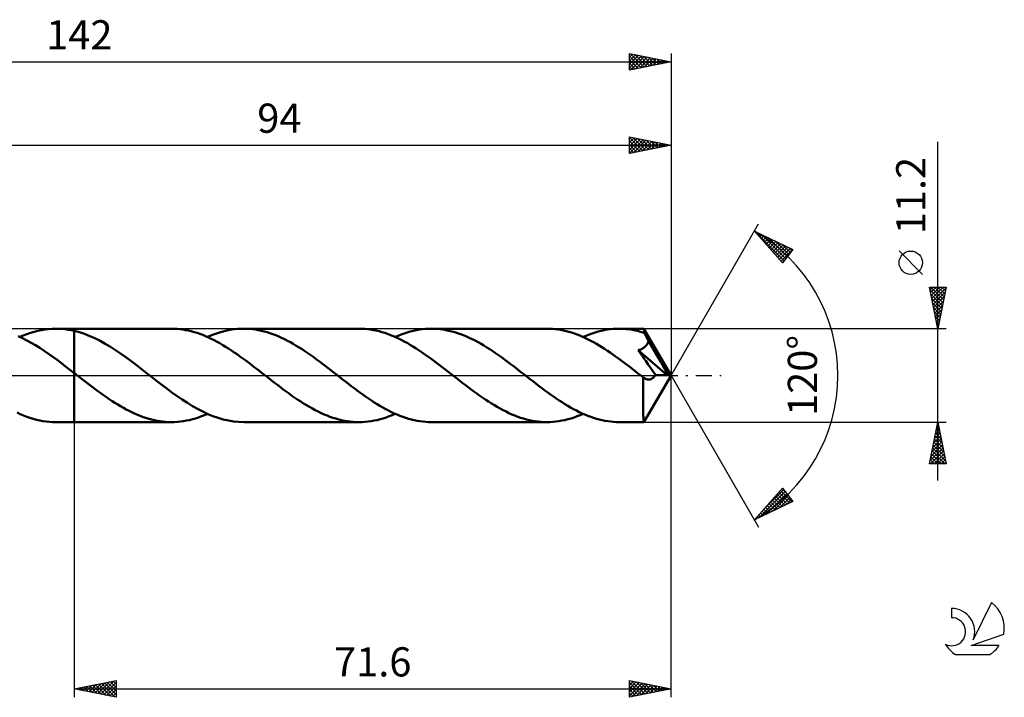
# Model space of a CAD drawing. Units: millimetres. Extents: x -17 to 182, y -39 to 43.
# Drawn here: x 64 to 182, y -39 to 43 of the extents above; entities that cross this region are included whole.
import ezdxf
from ezdxf.enums import TextEntityAlignment as Align

# ---------------------------------------------------------------- set-up
doc = ezdxf.new("R2010")
doc.units = ezdxf.units.MM
doc.header["$LTSCALE"] = 4.8
doc.linetypes.add('LONGDASH_DASH', pattern=[0.85, 0.4, -0.2, 0.05, -0.2])
for name, color, linetype in [('1', 4, 'CONTINUOUS'), ('2', 7, 'CONTINUOUS'), ('4', 2, 'LONGDASH_DASH'), ('CUT', 1, 'CONTINUOUS'), ('NOCUT', 7, 'CONTINUOUS'), ('SK2', 7, 'CONTINUOUS'), ('SK4', 2, 'LONGDASH_DASH'), ('SK6', 5, 'CONTINUOUS')]:
    doc.layers.add(name, color=color, linetype=linetype)
doc.styles.get("Standard").update_dxf_attribs({"font": 'Monospac821 BT'})

msp = doc.modelspace()

# ---------------------------------------------------------------- linework, layer by layer
at = {"layer": '1', "color": 4, "linetype": 'CONTINUOUS', "lineweight": 50}
for p, q in [((63.85, 4.61), (64.28, 4.79)), ((64.28, 4.79), (64.71, 4.96)), ((64.71, 4.96), (65.15, 5.1)), ((65.15, 5.1), (65.58, 5.23)), ((65.58, 5.23), (66.02, 5.35)), ((66.02, 5.35), (66.45, 5.44)), ((66.45, 5.44), (66.88, 5.51)), ((66.88, 5.51), (67.32, 5.56)), ((67.32, 5.56), (67.75, 5.59)), ((67.75, 5.59), (68.19, 5.6)), ((68.55, 5.59), (68.19, 5.6)), ((68.19, 5.6), (70.4, 5.6)), ((68.92, 5.57), (68.55, 5.59)), ((69.29, 5.53), (68.92, 5.57)), ((69.66, 5.48), (69.29, 5.53)), ((70.03, 5.42), (69.66, 5.48)), ((70.4, 5.34), (70.03, 5.42)), ((82.03, 5.6), (70.4, 5.6)), ((70.4, 5.6), (70.4, 5.6)), ((70.4, 5.34), (70.4, 5.6)), ((70.4, 5.34), (70.4, 5.6)), ((71.02, 5.17), (70.4, 5.34)), ((70.4, 5.34), (70.4, 5.34)), ((70.4, 5.34), (70.4, 5.34)), ((70.4, 5.34), (70.4, 5.34)), ((70.4, 5.34), (70.4, 5.34)), ((70.4, 5.13), (70.4, 5.34)), ((70.4, 5.34), (70.4, 5.34)), ((70.4, 5.34), (70.4, 5.34)), ((70.4, 5.34), (70.4, 5.34)), ((70.4, 5.34), (70.4, 5.34)), ((70.4, 5.34), (70.4, 5.34)), ((70.4, 5.34), (70.4, 5.34)), ((70.4, 4.92), (70.4, 5.13)), ((70.4, 4.7), (70.4, 4.92)), ((71.63, 4.97), (71.02, 5.17)), ((72.25, 4.72), (71.63, 4.97)), ((82.38, 5.59), (82.03, 5.6)), ((82.72, 5.58), (82.38, 5.59)), ((83.06, 5.54), (82.72, 5.58)), ((83.4, 5.5), (83.06, 5.54)), ((83.74, 5.44), (83.4, 5.5)), ((84.09, 5.37), (83.74, 5.44)), ((84.43, 5.29), (84.09, 5.37)), ((84.77, 5.2), (84.43, 5.29)), ((85.12, 5.09), (84.77, 5.2)), ((85.46, 4.97), (85.12, 5.09)), ((85.8, 4.85), (85.46, 4.97)), ((86.15, 4.71), (85.8, 4.85)), ((86.38, 4.61), (87.1, 4.9)), ((87.1, 4.9), (87.82, 5.15)), ((87.82, 5.15), (88.55, 5.35)), ((88.55, 5.35), (89.27, 5.49)), ((89.27, 5.49), (89.99, 5.57)), ((89.99, 5.57), (90.72, 5.6)), ((91.07, 5.59), (90.72, 5.6)), ((104.56, 5.6), (90.72, 5.6)), ((91.42, 5.57), (91.07, 5.59)), ((91.77, 5.54), (91.42, 5.57)), ((92.12, 5.49), (91.77, 5.54)), ((92.47, 5.43), (92.12, 5.49)), ((92.82, 5.36), (92.47, 5.43)), ((93.17, 5.28), (92.82, 5.36)), ((93.52, 5.18), (93.17, 5.28)), ((93.87, 5.07), (93.52, 5.18)), ((94.22, 4.94), (93.87, 5.07)), ((94.57, 4.81), (94.22, 4.94)), ((94.92, 4.66), (94.57, 4.81)), ((104.91, 5.59), (104.56, 5.6)), ((105.25, 5.57), (104.91, 5.59)), ((105.59, 5.54), (105.25, 5.57)), ((105.93, 5.5), (105.59, 5.54)), ((106.28, 5.44), (105.93, 5.5)), ((106.62, 5.37), (106.28, 5.44)), ((106.96, 5.29), (106.62, 5.37)), ((107.31, 5.2), (106.96, 5.29)), ((107.65, 5.09), (107.31, 5.2)), ((107.99, 4.97), (107.65, 5.09)), ((108.34, 4.84), (107.99, 4.97)), ((108.68, 4.7), (108.34, 4.84)), ((108.9, 4.61), (109.27, 4.76)), ((109.27, 4.76), (109.63, 4.9)), ((109.63, 4.9), (109.99, 5.03)), ((109.99, 5.03), (110.35, 5.15)), ((110.35, 5.15), (110.71, 5.26)), ((110.71, 5.26), (111.08, 5.35)), ((111.08, 5.35), (111.44, 5.42)), ((111.44, 5.42), (111.8, 5.49)), ((111.8, 5.49), (112.16, 5.54)), ((112.16, 5.54), (112.52, 5.57)), ((112.52, 5.57), (112.88, 5.59)), ((112.88, 5.59), (113.25, 5.6)), ((113.59, 5.59), (113.25, 5.6)), ((127.09, 5.6), (113.25, 5.6)), ((113.94, 5.57), (113.59, 5.59)), ((114.29, 5.54), (113.94, 5.57)), ((114.64, 5.49), (114.29, 5.54)), ((114.99, 5.43), (114.64, 5.49)), ((115.34, 5.36), (114.99, 5.43)), ((115.69, 5.28), (115.34, 5.36)), ((116.04, 5.18), (115.69, 5.28)), ((116.39, 5.07), (116.04, 5.18)), ((116.74, 4.95), (116.39, 5.07)), ((117.09, 4.81), (116.74, 4.95)), ((117.44, 4.67), (117.09, 4.81)), ((127.42, 5.59), (127.09, 5.6)), ((127.75, 5.58), (127.42, 5.59)), ((128.08, 5.55), (127.75, 5.58)), ((128.41, 5.51), (128.08, 5.55)), ((128.74, 5.45), (128.41, 5.51)), ((129.07, 5.39), (128.74, 5.45)), ((129.4, 5.31), (129.07, 5.39)), ((129.73, 5.22), (129.4, 5.31)), ((130.06, 5.13), (129.73, 5.22)), ((130.39, 5.02), (130.06, 5.13)), ((130.72, 4.9), (130.39, 5.02)), ((131.05, 4.77), (130.72, 4.9)), ((131.38, 4.63), (131.05, 4.77)), ((131.43, 4.61), (131.8, 4.76)), ((131.8, 4.76), (132.16, 4.9)), ((132.16, 4.9), (132.52, 5.03)), ((132.52, 5.03), (132.88, 5.15)), ((132.88, 5.15), (133.24, 5.26)), ((133.24, 5.26), (133.61, 5.35)), ((133.61, 5.35), (133.97, 5.42)), ((133.97, 5.42), (134.33, 5.49)), ((134.33, 5.49), (134.69, 5.54)), ((134.69, 5.54), (135.05, 5.57)), ((135.05, 5.57), (135.41, 5.59)), ((135.41, 5.59), (135.77, 5.6)), ((136.05, 5.6), (135.77, 5.6)), ((138.72, 5.6), (135.77, 5.6)), ((136.32, 5.58), (136.05, 5.6)), ((136.59, 5.56), (136.32, 5.58)), ((136.86, 5.54), (136.59, 5.56)), ((137.13, 5.5), (136.86, 5.54)), ((137.41, 5.46), (137.13, 5.5)), ((137.68, 5.4), (137.41, 5.46)), ((137.95, 5.34), (137.68, 5.4)), ((138.22, 5.28), (137.95, 5.34)), ((138.5, 5.2), (138.22, 5.28)), ((138.77, 5.12), (138.5, 5.2)), ((138.72, 5.58), (138.72, 5.6)), ((142, 0), (138.72, 5.6)), ((138.72, 5.6), (138.72, 5.6)), ((138.72, 5.6), (138.72, 5.6)), ((138.72, 5.6), (138.72, 5.6)), ((138.72, 5.6), (138.72, 5.6)), ((138.72, 5.6), (138.72, 5.6)), ((138.72, 5.6), (138.72, 5.6)), ((138.73, 5.56), (138.72, 5.58)), ((138.74, 5.53), (138.73, 5.56)), ((138.74, 5.48), (138.74, 5.53)), ((138.75, 5.43), (138.74, 5.48)), ((138.75, 5.37), (138.75, 5.43)), ((138.76, 5.3), (138.75, 5.37)), ((138.76, 5.23), (138.76, 5.3)), ((138.77, 5.14), (138.76, 5.23)), ((142, 0), (138.77, 5.14)), ((138.77, 5.12), (138.77, 5.14)), ((138.84, 4.98), (138.77, 5.12)), ((138.91, 4.85), (138.84, 4.98)), ((138.99, 4.71), (138.91, 4.85)), ((64.18, 4.45), (63.66, 4.69)), ((64.7, 4.19), (64.18, 4.45)), ((65.22, 3.91), (64.7, 4.19)), ((65.74, 3.62), (65.22, 3.91)), ((66.25, 3.3), (65.74, 3.62)), ((70.4, 4.49), (70.4, 4.7)), ((70.4, 4.27), (70.4, 4.49)), ((70.4, 4.05), (70.4, 4.27)), ((70.4, 3.83), (70.4, 4.05)), ((70.4, 3.61), (70.4, 3.83)), ((70.4, 3.39), (70.4, 3.61)), ((72.87, 4.45), (72.25, 4.72)), ((73.49, 4.14), (72.87, 4.45)), ((74.1, 3.8), (73.49, 4.14)), ((74.72, 3.43), (74.1, 3.8)), ((86.49, 4.55), (86.15, 4.71)), ((86.83, 4.39), (86.49, 4.55)), ((87.18, 4.22), (86.83, 4.39)), ((87.52, 4.04), (87.18, 4.22)), ((87.86, 3.85), (87.52, 4.04)), ((88.21, 3.65), (87.86, 3.85)), ((88.55, 3.44), (88.21, 3.65)), ((95.27, 4.51), (94.92, 4.66)), ((95.62, 4.34), (95.27, 4.51)), ((95.97, 4.16), (95.62, 4.34)), ((96.32, 3.98), (95.97, 4.16)), ((96.67, 3.78), (96.32, 3.98)), ((97.02, 3.57), (96.67, 3.78)), ((97.37, 3.36), (97.02, 3.57)), ((109.02, 4.55), (108.68, 4.7)), ((109.37, 4.39), (109.02, 4.55)), ((109.71, 4.22), (109.37, 4.39)), ((110.06, 4.04), (109.71, 4.22)), ((110.4, 3.85), (110.06, 4.04)), ((110.74, 3.65), (110.4, 3.85)), ((111.09, 3.44), (110.74, 3.65)), ((117.79, 4.51), (117.44, 4.67)), ((118.14, 4.34), (117.79, 4.51)), ((118.49, 4.17), (118.14, 4.34)), ((118.84, 3.98), (118.49, 4.17)), ((119.19, 3.78), (118.84, 3.98)), ((119.54, 3.58), (119.19, 3.78)), ((119.89, 3.36), (119.54, 3.58)), ((131.71, 4.48), (131.38, 4.63)), ((132.04, 4.32), (131.71, 4.48)), ((132.37, 4.15), (132.04, 4.32)), ((132.7, 3.97), (132.37, 4.15)), ((133.03, 3.79), (132.7, 3.97)), ((133.36, 3.59), (133.03, 3.79)), ((133.69, 3.39), (133.36, 3.59)), ((138.95, 3.53), (139.01, 3.59)), ((139.06, 4.56), (138.99, 4.71)), ((139.01, 3.59), (139.07, 3.66)), ((139.13, 4.42), (139.06, 4.56)), ((139.07, 3.66), (139.12, 3.73)), ((139.12, 3.73), (139.16, 3.81)), ((139.21, 4.28), (139.13, 4.42)), ((139.16, 3.81), (139.2, 3.88)), ((139.2, 3.88), (139.23, 3.96)), ((139.28, 4.13), (139.21, 4.28)), ((139.23, 3.96), (139.26, 4.05)), ((139.26, 4.05), (139.28, 4.13)), ((140.29, 2.44), (139.28, 4.13)), ((66.77, 2.96), (66.25, 3.3)), ((67.29, 2.61), (66.77, 2.96)), ((67.81, 2.25), (67.29, 2.61)), ((70.4, 3.18), (70.4, 3.39)), ((70.4, 2.96), (70.4, 3.18)), ((70.4, 2.75), (70.4, 2.96)), ((70.4, 2.55), (70.4, 2.75)), ((70.4, 2.35), (70.4, 2.55)), ((75.34, 3.04), (74.72, 3.43)), ((75.95, 2.63), (75.34, 3.04)), ((76.57, 2.19), (75.95, 2.63)), ((88.89, 3.23), (88.55, 3.44)), ((89.24, 3), (88.89, 3.23)), ((89.58, 2.77), (89.24, 3)), ((89.93, 2.54), (89.58, 2.77)), ((90.27, 2.29), (89.93, 2.54)), ((97.72, 3.14), (97.37, 3.36)), ((98.07, 2.91), (97.72, 3.14)), ((98.42, 2.67), (98.07, 2.91)), ((98.77, 2.43), (98.42, 2.67)), ((99.12, 2.18), (98.77, 2.43)), ((111.43, 3.22), (111.09, 3.44)), ((111.78, 3), (111.43, 3.22)), ((112.12, 2.77), (111.78, 3)), ((112.47, 2.53), (112.12, 2.77)), ((112.81, 2.29), (112.47, 2.53)), ((120.24, 3.14), (119.89, 3.36)), ((120.59, 2.91), (120.24, 3.14)), ((120.94, 2.67), (120.59, 2.91)), ((121.29, 2.43), (120.94, 2.67)), ((121.64, 2.18), (121.29, 2.43)), ((134.02, 3.18), (133.69, 3.39)), ((134.35, 2.97), (134.02, 3.18)), ((134.68, 2.74), (134.35, 2.97)), ((135.01, 2.52), (134.68, 2.74)), ((135.34, 2.28), (135.01, 2.52)), ((138.06, 3.02), (138.16, 3.06)), ((138.23, 2.77), (138.06, 3.02)), ((141.54, 0.02), (138.06, 3.02)), ((138.16, 3.06), (138.26, 3.09)), ((138.41, 2.52), (138.23, 2.77)), ((138.26, 3.09), (138.35, 3.13)), ((138.35, 3.13), (138.44, 3.17)), ((138.59, 2.26), (138.41, 2.52)), ((138.44, 3.17), (138.52, 3.21)), ((138.52, 3.21), (138.6, 3.26)), ((138.6, 3.26), (138.67, 3.3)), ((138.67, 3.3), (138.75, 3.35)), ((138.75, 3.35), (138.82, 3.41)), ((138.82, 3.41), (138.89, 3.47)), ((138.89, 3.47), (138.95, 3.53)), ((140.78, 1.62), (140.29, 2.44)), ((68.33, 1.87), (67.81, 2.25)), ((68.85, 1.48), (68.33, 1.87)), ((69.36, 1.09), (68.85, 1.48)), ((70.4, 2.15), (70.4, 2.35)), ((70.4, 1.97), (70.4, 2.15)), ((70.4, 1.78), (70.4, 1.97)), ((70.4, 1.61), (70.4, 1.78)), ((70.4, 1.45), (70.4, 1.61)), ((70.4, 1.29), (70.4, 1.45)), ((70.4, 1.14), (70.4, 1.29)), ((77.18, 1.74), (76.57, 2.19)), ((77.8, 1.28), (77.18, 1.74)), ((78.41, 0.81), (77.8, 1.28)), ((90.62, 2.05), (90.27, 2.29)), ((90.96, 1.79), (90.62, 2.05)), ((91.31, 1.54), (90.96, 1.79)), ((91.65, 1.28), (91.31, 1.54)), ((91.99, 1.01), (91.65, 1.28)), ((99.46, 1.92), (99.12, 2.18)), ((99.81, 1.67), (99.46, 1.92)), ((100.16, 1.4), (99.81, 1.67)), ((100.51, 1.14), (100.16, 1.4)), ((113.16, 2.04), (112.81, 2.29)), ((113.5, 1.79), (113.16, 2.04)), ((113.84, 1.53), (113.5, 1.79)), ((114.19, 1.27), (113.84, 1.53)), ((114.53, 1.01), (114.19, 1.27)), ((121.99, 1.93), (121.64, 2.18)), ((122.34, 1.67), (121.99, 1.93)), ((122.69, 1.41), (122.34, 1.67)), ((123.04, 1.14), (122.69, 1.41)), ((135.67, 2.05), (135.34, 2.28)), ((136, 1.8), (135.67, 2.05)), ((136.33, 1.56), (136, 1.8)), ((136.66, 1.31), (136.33, 1.56)), ((136.99, 1.06), (136.66, 1.31)), ((138.78, 1.99), (138.59, 2.26)), ((138.96, 1.74), (138.78, 1.99)), ((139.25, 1.33), (138.96, 1.74)), ((140.12, 0.07), (139.25, 1.33)), ((141.06, 1.12), (140.78, 1.62)), ((69.88, 0.69), (69.36, 1.09)), ((70.4, 0.29), (69.88, 0.69)), ((70.4, 1.01), (70.4, 1.14)), ((70.4, 0.88), (70.4, 1.01)), ((70.4, 0.77), (70.4, 0.88)), ((70.4, 0.66), (70.4, 0.77)), ((70.4, 0.57), (70.4, 0.66)), ((70.4, 0.49), (70.4, 0.57)), ((70.4, 0.42), (70.4, 0.49)), ((70.4, 0.36), (70.4, 0.42)), ((70.4, 0.32), (70.4, 0.36)), ((70.4, 0.29), (70.4, 0.32)), ((70.53, 0.19), (70.4, 0.29)), ((70.4, 0.29), (70.4, 0.29)), ((70.4, 0.29), (70.4, 0.29)), ((70.4, 0.29), (70.4, 0.29)), ((70.4, -5.6), (70.4, 0.29)), ((70.4, -5.6), (70.4, 0.29)), ((70.66, 0.08), (70.53, 0.19)), ((70.8, -0.02), (70.66, 0.08)), ((79.03, 0.33), (78.41, 0.81)), ((79.65, -0.15), (79.03, 0.33)), ((92.34, 0.75), (91.99, 1.01)), ((92.69, 0.48), (92.34, 0.75)), ((93.03, 0.21), (92.69, 0.48)), ((93.38, -0.06), (93.03, 0.21)), ((100.86, 0.87), (100.51, 1.14)), ((101.21, 0.6), (100.86, 0.87)), ((101.56, 0.33), (101.21, 0.6)), ((101.9, 0.06), (101.56, 0.33)), ((102.25, -0.21), (101.9, 0.06)), ((114.87, 0.74), (114.53, 1.01)), ((115.22, 0.47), (114.87, 0.74)), ((115.56, 0.21), (115.22, 0.47)), ((115.91, -0.06), (115.56, 0.21)), ((123.39, 0.87), (123.04, 1.14)), ((123.74, 0.6), (123.39, 0.87)), ((124.09, 0.33), (123.74, 0.6)), ((124.43, 0.06), (124.09, 0.33)), ((124.78, -0.21), (124.43, 0.06)), ((137.32, 0.8), (136.99, 1.06)), ((137.65, 0.55), (137.32, 0.8)), ((137.98, 0.29), (137.65, 0.55)), ((138.31, 0.03), (137.98, 0.29)), ((138.64, -0.22), (138.31, 0.03)), ((138.72, -5.6), (142, 0)), ((140.07, -0.01), (140.12, 0.07)), ((141.54, 0.02), (140.12, 0.07)), ((141.24, 0.78), (141.06, 1.12)), ((141.36, 0.53), (141.24, 0.78)), ((141.45, 0.34), (141.36, 0.53)), ((141.51, 0.18), (141.45, 0.34)), ((141.5, 0.16), (141.49, 0.18)), ((142, 0), (141.49, 0.18)), ((141.49, 0.18), (141.51, 0.18)), ((141.51, 0.13), (141.5, 0.16)), ((142, 0), (141.51, 0.18)), ((141.52, 0.11), (141.51, 0.13)), ((141.52, 0.09), (141.52, 0.11)), ((141.53, 0.06), (141.52, 0.09)), ((141.54, 0.04), (141.53, 0.06)), ((141.54, 0.02), (141.54, 0.04)), ((70.93, -0.12), (70.8, -0.02)), ((71.06, -0.23), (70.93, -0.12)), ((71.19, -0.33), (71.06, -0.23)), ((71.53, -0.59), (71.19, -0.33)), ((71.87, -0.86), (71.53, -0.59)), ((72.21, -1.12), (71.87, -0.86)), ((72.55, -1.38), (72.21, -1.12)), ((80.26, -0.63), (79.65, -0.15)), ((80.88, -1.11), (80.26, -0.63)), ((81.5, -1.58), (80.88, -1.11)), ((93.72, -0.33), (93.38, -0.06)), ((94.07, -0.6), (93.72, -0.33)), ((94.42, -0.87), (94.07, -0.6)), ((94.77, -1.14), (94.42, -0.87)), ((95.12, -1.41), (94.77, -1.14)), ((102.59, -0.48), (102.25, -0.21)), ((102.94, -0.74), (102.59, -0.48)), ((103.28, -1.01), (102.94, -0.74)), ((103.63, -1.27), (103.28, -1.01)), ((116.25, -0.33), (115.91, -0.06)), ((116.6, -0.6), (116.25, -0.33)), ((116.95, -0.87), (116.6, -0.6)), ((117.3, -1.14), (116.95, -0.87)), ((117.65, -1.41), (117.3, -1.14)), ((125.12, -0.48), (124.78, -0.21)), ((125.47, -0.74), (125.12, -0.48)), ((125.81, -1.01), (125.47, -0.74)), ((126.16, -1.27), (125.81, -1.01)), ((138.65, -0.23), (138.64, -0.22)), ((138.64, -0.47), (138.64, -0.22)), ((138.64, -0.72), (138.64, -0.47)), ((138.64, -0.97), (138.64, -0.72)), ((138.64, -1.21), (138.64, -0.97)), ((138.65, -0.23), (138.65, -0.23)), ((138.66, -0.24), (138.65, -0.23)), ((138.66, -0.24), (138.66, -0.24)), ((138.67, -0.25), (138.66, -0.24)), ((138.68, -0.25), (138.67, -0.25)), ((138.74, -0.3), (138.68, -0.25)), ((138.81, -0.34), (138.74, -0.3)), ((138.88, -0.38), (138.81, -0.34)), ((138.94, -0.41), (138.88, -0.38)), ((139.01, -0.44), (138.94, -0.41)), ((139.08, -0.46), (139.01, -0.44)), ((139.15, -0.48), (139.08, -0.46)), ((139.22, -0.49), (139.15, -0.48)), ((139.28, -0.49), (139.22, -0.49)), ((139.28, -0.49), (139.35, -0.49)), ((139.35, -0.49), (139.42, -0.48)), ((139.42, -0.48), (139.49, -0.47)), ((139.49, -0.47), (139.56, -0.45)), ((139.56, -0.45), (139.63, -0.42)), ((139.63, -0.42), (139.7, -0.38)), ((139.7, -0.38), (139.77, -0.34)), ((139.77, -0.34), (139.83, -0.29)), ((139.83, -0.29), (139.9, -0.23)), ((139.9, -0.23), (139.96, -0.17)), ((139.96, -0.17), (140.02, -0.09)), ((140.02, -0.09), (140.07, -0.01)), ((72.89, -1.63), (72.55, -1.38)), ((73.23, -1.88), (72.89, -1.63)), ((73.57, -2.13), (73.23, -1.88)), ((73.91, -2.37), (73.57, -2.13)), ((82.11, -2.03), (81.5, -1.58)), ((82.73, -2.47), (82.11, -2.03)), ((95.47, -1.67), (95.12, -1.41)), ((95.82, -1.93), (95.47, -1.67)), ((96.16, -2.18), (95.82, -1.93)), ((96.51, -2.43), (96.16, -2.18)), ((103.97, -1.53), (103.63, -1.27)), ((104.32, -1.79), (103.97, -1.53)), ((104.66, -2.04), (104.32, -1.79)), ((105.01, -2.29), (104.66, -2.04)), ((105.35, -2.53), (105.01, -2.29)), ((118, -1.67), (117.65, -1.41)), ((118.35, -1.93), (118, -1.67)), ((118.7, -2.18), (118.35, -1.93)), ((119.05, -2.43), (118.7, -2.18)), ((126.5, -1.53), (126.16, -1.27)), ((126.84, -1.79), (126.5, -1.53)), ((127.19, -2.04), (126.84, -1.79)), ((127.53, -2.29), (127.19, -2.04)), ((127.88, -2.53), (127.53, -2.29)), ((138.64, -1.45), (138.64, -1.21)), ((138.64, -1.68), (138.64, -1.45)), ((138.64, -1.91), (138.64, -1.68)), ((138.64, -2.13), (138.64, -1.91)), ((138.64, -2.35), (138.64, -2.13)), ((138.64, -2.56), (138.64, -2.35)), ((74.25, -2.61), (73.91, -2.37)), ((74.59, -2.84), (74.25, -2.61)), ((74.92, -3.07), (74.59, -2.84)), ((75.26, -3.29), (74.92, -3.07)), ((75.6, -3.5), (75.26, -3.29)), ((75.94, -3.7), (75.6, -3.5)), ((83.35, -2.89), (82.73, -2.47)), ((83.96, -3.29), (83.35, -2.89)), ((84.58, -3.67), (83.96, -3.29)), ((96.86, -2.67), (96.51, -2.43)), ((97.21, -2.91), (96.86, -2.67)), ((97.56, -3.14), (97.21, -2.91)), ((97.91, -3.36), (97.56, -3.14)), ((98.26, -3.57), (97.91, -3.36)), ((105.69, -2.77), (105.35, -2.53)), ((106.04, -3), (105.69, -2.77)), ((106.38, -3.23), (106.04, -3)), ((106.73, -3.44), (106.38, -3.23)), ((107.07, -3.65), (106.73, -3.44)), ((119.4, -2.68), (119.05, -2.43)), ((119.75, -2.91), (119.4, -2.68)), ((120.1, -3.14), (119.75, -2.91)), ((120.45, -3.36), (120.1, -3.14)), ((120.8, -3.58), (120.45, -3.36)), ((128.22, -2.77), (127.88, -2.53)), ((128.57, -3), (128.22, -2.77)), ((128.91, -3.22), (128.57, -3)), ((129.25, -3.44), (128.91, -3.22)), ((129.6, -3.65), (129.25, -3.44)), ((138.64, -2.77), (138.64, -2.56)), ((138.64, -2.98), (138.64, -2.77)), ((138.64, -3.19), (138.64, -2.98)), ((138.64, -3.39), (138.64, -3.19)), ((138.64, -3.58), (138.64, -3.39)), ((63.92, -4.64), (63.53, -4.46)), ((64.31, -4.8), (63.92, -4.64)), ((76.28, -3.89), (75.94, -3.7)), ((76.62, -4.08), (76.28, -3.89)), ((76.96, -4.26), (76.62, -4.08)), ((77.29, -4.42), (76.96, -4.26)), ((77.63, -4.58), (77.29, -4.42)), ((77.97, -4.73), (77.63, -4.58)), ((85.19, -4.02), (84.58, -3.67)), ((85.81, -4.34), (85.19, -4.02)), ((86.42, -4.63), (85.81, -4.34)), ((86.01, -4.76), (86.38, -4.61)), ((87.03, -4.88), (86.42, -4.63)), ((98.61, -3.78), (98.26, -3.57)), ((98.96, -3.98), (98.61, -3.78)), ((99.31, -4.17), (98.96, -3.98)), ((99.66, -4.34), (99.31, -4.17)), ((100.02, -4.51), (99.66, -4.34)), ((100.37, -4.67), (100.02, -4.51)), ((100.72, -4.81), (100.37, -4.67)), ((107.41, -3.85), (107.07, -3.65)), ((107.76, -4.04), (107.41, -3.85)), ((108.1, -4.22), (107.76, -4.04)), ((108.44, -4.39), (108.1, -4.22)), ((108.79, -4.55), (108.44, -4.39)), ((108.54, -4.76), (108.9, -4.61)), ((109.13, -4.7), (108.79, -4.55)), ((109.47, -4.84), (109.13, -4.7)), ((121.14, -3.78), (120.8, -3.58)), ((121.49, -3.98), (121.14, -3.78)), ((121.84, -4.17), (121.49, -3.98)), ((122.19, -4.34), (121.84, -4.17)), ((122.54, -4.51), (122.19, -4.34)), ((122.89, -4.67), (122.54, -4.51)), ((123.24, -4.81), (122.89, -4.67)), ((129.94, -3.85), (129.6, -3.65)), ((130.28, -4.04), (129.94, -3.85)), ((130.63, -4.22), (130.28, -4.04)), ((130.97, -4.39), (130.63, -4.22)), ((131.31, -4.55), (130.97, -4.39)), ((131.07, -4.76), (131.43, -4.61)), ((131.66, -4.7), (131.31, -4.55)), ((132, -4.84), (131.66, -4.7)), ((138.64, -3.77), (138.64, -3.58)), ((138.64, -3.95), (138.64, -3.77)), ((138.65, -4.12), (138.64, -3.95)), ((138.65, -4.29), (138.65, -4.12)), ((138.65, -4.44), (138.65, -4.29)), ((138.66, -4.59), (138.65, -4.44)), ((138.66, -4.73), (138.66, -4.59)), ((64.69, -4.95), (64.31, -4.8)), ((65.08, -5.08), (64.69, -4.95)), ((65.47, -5.2), (65.08, -5.08)), ((65.86, -5.31), (65.47, -5.2)), ((66.25, -5.4), (65.86, -5.31)), ((66.63, -5.47), (66.25, -5.4)), ((67.02, -5.53), (66.63, -5.47)), ((67.41, -5.57), (67.02, -5.53)), ((67.8, -5.59), (67.41, -5.57)), ((68.19, -5.6), (67.8, -5.59)), ((68.19, -5.6), (70.4, -5.6)), ((70.4, -5.6), (70.4, -5.6)), ((70.4, -5.6), (82.03, -5.6)), ((78.31, -4.86), (77.97, -4.73)), ((78.65, -4.99), (78.31, -4.86)), ((78.99, -5.1), (78.65, -4.99)), ((79.32, -5.21), (78.99, -5.1)), ((79.66, -5.3), (79.32, -5.21)), ((80, -5.38), (79.66, -5.3)), ((80.34, -5.45), (80, -5.38)), ((80.68, -5.5), (80.34, -5.45)), ((81.02, -5.54), (80.68, -5.5)), ((81.36, -5.58), (81.02, -5.54)), ((81.69, -5.59), (81.36, -5.58)), ((82.03, -5.6), (81.69, -5.59)), ((82.03, -5.6), (82.39, -5.59)), ((82.39, -5.59), (82.76, -5.57)), ((82.76, -5.57), (83.12, -5.54)), ((83.12, -5.54), (83.48, -5.49)), ((83.48, -5.49), (83.84, -5.42)), ((83.84, -5.42), (84.2, -5.35)), ((84.2, -5.35), (84.56, -5.26)), ((84.56, -5.26), (84.93, -5.15)), ((84.93, -5.15), (85.29, -5.03)), ((85.29, -5.03), (85.65, -4.9)), ((85.65, -4.9), (86.01, -4.76)), ((87.65, -5.1), (87.03, -4.88)), ((88.26, -5.28), (87.65, -5.1)), ((88.88, -5.42), (88.26, -5.28)), ((89.49, -5.52), (88.88, -5.42)), ((90.1, -5.58), (89.49, -5.52)), ((90.72, -5.6), (90.1, -5.58)), ((90.72, -5.6), (104.56, -5.6)), ((101.07, -4.95), (100.72, -4.81)), ((101.42, -5.07), (101.07, -4.95)), ((101.77, -5.18), (101.42, -5.07)), ((102.12, -5.28), (101.77, -5.18)), ((102.46, -5.36), (102.12, -5.28)), ((102.81, -5.44), (102.46, -5.36)), ((103.16, -5.49), (102.81, -5.44)), ((103.51, -5.54), (103.16, -5.49)), ((103.86, -5.57), (103.51, -5.54)), ((104.21, -5.59), (103.86, -5.57)), ((104.56, -5.6), (104.21, -5.59)), ((104.56, -5.6), (104.92, -5.59)), ((104.92, -5.59), (105.29, -5.57)), ((105.29, -5.57), (105.65, -5.54)), ((105.65, -5.54), (106.01, -5.49)), ((106.01, -5.49), (106.37, -5.42)), ((106.37, -5.42), (106.73, -5.35)), ((106.73, -5.35), (107.09, -5.26)), ((107.09, -5.26), (107.46, -5.15)), ((107.46, -5.15), (107.82, -5.03)), ((107.82, -5.03), (108.18, -4.9)), ((108.18, -4.9), (108.54, -4.76)), ((109.82, -4.97), (109.47, -4.84)), ((110.16, -5.09), (109.82, -4.97)), ((110.5, -5.2), (110.16, -5.09)), ((110.85, -5.29), (110.5, -5.2)), ((111.19, -5.37), (110.85, -5.29)), ((111.53, -5.44), (111.19, -5.37)), ((111.87, -5.5), (111.53, -5.44)), ((112.22, -5.54), (111.87, -5.5)), ((112.56, -5.57), (112.22, -5.54)), ((112.9, -5.59), (112.56, -5.57)), ((113.25, -5.6), (112.9, -5.59)), ((113.25, -5.6), (127.09, -5.6)), ((123.59, -4.95), (123.24, -4.81)), ((123.94, -5.07), (123.59, -4.95)), ((124.29, -5.18), (123.94, -5.07)), ((124.64, -5.28), (124.29, -5.18)), ((124.99, -5.36), (124.64, -5.28)), ((125.34, -5.43), (124.99, -5.36)), ((125.69, -5.49), (125.34, -5.43)), ((126.04, -5.54), (125.69, -5.49)), ((126.39, -5.57), (126.04, -5.54)), ((126.74, -5.59), (126.39, -5.57)), ((127.09, -5.6), (126.74, -5.59)), ((127.09, -5.6), (127.45, -5.59)), ((127.45, -5.59), (127.82, -5.57)), ((127.82, -5.57), (128.18, -5.54)), ((128.18, -5.54), (128.54, -5.49)), ((128.54, -5.49), (128.9, -5.42)), ((128.9, -5.42), (129.26, -5.35)), ((129.26, -5.35), (129.62, -5.25)), ((129.62, -5.25), (129.99, -5.15)), ((129.99, -5.15), (130.35, -5.03)), ((130.35, -5.03), (130.71, -4.9)), ((130.71, -4.9), (131.07, -4.76)), ((132.35, -4.97), (132, -4.84)), ((132.69, -5.09), (132.35, -4.97)), ((133.03, -5.2), (132.69, -5.09)), ((133.37, -5.29), (133.03, -5.2)), ((133.72, -5.37), (133.37, -5.29)), ((134.06, -5.44), (133.72, -5.37)), ((134.4, -5.5), (134.06, -5.44)), ((134.75, -5.54), (134.4, -5.5)), ((135.09, -5.57), (134.75, -5.54)), ((135.43, -5.59), (135.09, -5.57)), ((135.77, -5.6), (135.43, -5.59)), ((135.77, -5.6), (138.72, -5.6)), ((138.66, -4.85), (138.66, -4.73)), ((138.67, -4.97), (138.66, -4.85)), ((138.67, -5.08), (138.67, -4.97)), ((138.67, -5.17), (138.67, -5.08)), ((138.68, -5.26), (138.67, -5.17)), ((138.68, -5.34), (138.68, -5.26)), ((138.69, -5.4), (138.68, -5.34)), ((138.69, -5.46), (138.69, -5.4)), ((138.69, -5.51), (138.69, -5.46)), ((138.7, -5.55), (138.69, -5.51)), ((138.7, -5.58), (138.7, -5.55)), ((138.71, -5.59), (138.7, -5.58)), ((138.72, -5.6), (138.71, -5.59)), ((138.72, -5.6), (138.72, -5.6)), ((138.72, -5.6), (138.72, -5.6)), ((138.72, -5.6), (138.72, -5.6)), ((138.72, -5.6), (138.72, -5.6)), ((138.72, -5.6), (138.72, -5.6)), ((138.72, -5.6), (138.72, -5.6))]:
    msp.add_line(p, q, dxfattribs=at)
at = {"layer": '2', "color": 7, "linetype": 'CONTINUOUS', "lineweight": 25}
for p, q in [((137, 26.6), (137, 28.6)), ((137, 28.6), (142, 27.6)), ((137, 28.34), (137.22, 28.56)), ((137, 28.52), (138.6, 26.92)), ((137, 27.92), (137.57, 28.49)), ((137, 27.49), (137.92, 28.42)), ((137.43, 28.51), (138.95, 26.99)), ((137.96, 28.41), (139.31, 27.06)), ((142, 28.6), (142, 0)), ((48, 27.6), (142, 27.6)), ((137, 27.07), (138.28, 28.34)), ((137, 26.64), (138.63, 28.27)), ((137, 28.1), (138.25, 26.85)), ((137, 27.67), (137.89, 26.78)), ((142, 27.6), (137, 26.6)), ((137, 27.25), (137.54, 26.71)), ((137.47, 26.69), (138.98, 28.2)), ((138, 26.8), (139.34, 28.13)), ((138.49, 28.3), (139.66, 27.13)), ((138.54, 26.91), (139.69, 28.06)), ((139.02, 28.2), (140.02, 27.2)), ((139.07, 27.01), (140.04, 27.99)), ((139.55, 28.09), (140.37, 27.27)), ((139.6, 27.12), (140.4, 27.92)), ((140.08, 27.98), (140.72, 27.34)), ((140.13, 27.23), (140.75, 27.85)), ((140.61, 27.88), (141.08, 27.42)), ((140.66, 27.33), (141.1, 27.78)), ((141.14, 27.77), (141.43, 27.49)), ((141.19, 27.44), (141.46, 27.71)), ((141.67, 27.67), (141.78, 27.56)), ((141.72, 27.54), (141.81, 27.64)), ((174, -12.6), (174, 28)), ((137, 26.82), (137.19, 26.64)), ((142, 0), (152.5, 18.19)), ((152, 17.32), (156.59, 15.1)), ((155.38, 13.5), (152, 17.32)), ((152, 17.32), (152, 17.32)), ((152.04, 17.3), (155.58, 13.76)), ((152.2, 17.09), (152.29, 17.18)), ((152.4, 16.87), (152.57, 17.04)), ((152.6, 16.64), (152.86, 16.9)), ((152.8, 16.42), (153.14, 16.77)), ((152.86, 16.9), (155.76, 14)), ((153, 16.19), (153.43, 16.63)), ((153.2, 15.97), (153.72, 16.49)), ((153.4, 15.74), (154, 16.35)), ((153.59, 15.52), (154.29, 16.21)), ((153.68, 16.5), (155.94, 14.25)), ((153.79, 15.29), (154.57, 16.07)), ((153.99, 15.07), (154.86, 15.93)), ((154.19, 14.84), (155.14, 15.8)), ((154.39, 14.62), (155.43, 15.66)), ((154.51, 16.1), (156.13, 14.49)), ((154.59, 14.39), (155.72, 15.52)), ((154.79, 14.17), (156, 15.38)), ((155.33, 15.7), (156.31, 14.73)), ((154.99, 13.94), (156.29, 15.24)), ((155.19, 13.72), (156.57, 15.1)), ((156.59, 15.1), (155.38, 13.5)), ((156.16, 15.31), (156.49, 14.97)), ((172.15, 12.12), (169.35, 14.93)), ((155.12, 13.8), (155.39, 13.52)), ((174, 5.6), (173, 10.6)), ((173, 10.6), (175, 10.6)), ((173.06, 10.29), (173.38, 10.6)), ((173.06, 10.28), (174.62, 8.72)), ((173.13, 9.93), (173.8, 10.6)), ((173.16, 10.6), (174.69, 9.07)), ((173.17, 9.74), (174.55, 8.36)), ((173.2, 9.58), (174.23, 10.6)), ((173.27, 9.23), (174.65, 10.6)), ((173.35, 8.87), (174.98, 10.51)), ((173.42, 8.52), (174.88, 9.98)), ((173.59, 10.6), (174.76, 9.42)), ((175, 10.6), (174, 5.6)), ((174.01, 10.6), (174.84, 9.78)), ((174.44, 10.6), (174.91, 10.13)), ((174.86, 10.6), (174.98, 10.48)), ((173.28, 9.21), (174.48, 8.01)), ((173.38, 8.68), (174.41, 7.66)), ((173.49, 8.16), (174.77, 9.45)), ((173.56, 7.81), (174.66, 8.92)), ((173.63, 7.46), (174.56, 8.39)), ((173.49, 8.15), (174.34, 7.3)), ((173.6, 7.62), (174.27, 6.95)), ((173.7, 7.1), (174.45, 7.86)), ((173.7, 7.09), (174.2, 6.6)), ((173.77, 6.75), (174.35, 7.33)), ((173.81, 6.56), (174.13, 6.24)), ((173.84, 6.4), (174.24, 6.8)), ((173.91, 6.04), (174.13, 6.27)), ((173.91, 6.03), (174.06, 5.89)), ((175, 5.6), (138.77, 5.6)), ((173.98, 5.69), (174.03, 5.73)), ((142, -38.6), (142, 0)), ((142, 0), (152.5, -18.19)), ((70.4, -5.6), (70.4, -38.6)), ((138.77, -5.6), (175, -5.6)), ((173, -10.6), (174, -5.6)), ((173.92, -5.98), (174.05, -5.85)), ((173.94, -5.88), (174.08, -6.02)), ((174, -5.6), (175, -10.6)), ((173.61, -7.57), (174.26, -6.91)), ((173.71, -7.04), (174.19, -6.56)), ((173.73, -6.94), (174.4, -7.61)), ((173.8, -6.58), (174.3, -7.08)), ((173.82, -6.51), (174.12, -6.21)), ((173.87, -6.23), (174.19, -6.55)), ((173.29, -9.16), (174.47, -7.97)), ((173.39, -8.63), (174.4, -7.62)), ((173.5, -8.1), (174.33, -7.27)), ((173.52, -8), (174.72, -9.2)), ((173.59, -7.65), (174.61, -8.67)), ((173.66, -7.29), (174.51, -8.14)), ((173.08, -10.22), (174.62, -8.68)), ((173.12, -10.6), (174.69, -9.03)), ((173.18, -9.69), (174.55, -8.33)), ((173.24, -9.41), (174.42, -10.6)), ((173.31, -9.06), (174.85, -10.6)), ((173.38, -8.71), (174.93, -10.26)), ((173.45, -8.35), (174.83, -9.73)), ((173.55, -10.6), (174.76, -9.39)), ((175, -10.6), (173, -10.6)), ((173.03, -10.47), (173.15, -10.6)), ((173.1, -10.12), (173.58, -10.6)), ((173.17, -9.77), (174, -10.6)), ((173.97, -10.6), (174.83, -9.74)), ((174.39, -10.6), (174.9, -10.1)), ((174.82, -10.6), (174.97, -10.45)), ((152, -17.32), (155.38, -13.5)), ((152.54, -17.06), (155.69, -13.91)), ((153.12, -16.05), (155.51, -13.67)), ((153.36, -16.66), (155.87, -14.15)), ((154.93, -14.01), (156.2, -15.28)), ((155.13, -13.79), (156.48, -15.15)), ((155.33, -13.56), (155.74, -13.98)), ((155.38, -13.5), (156.59, -15.1)), ((156.59, -15.1), (152, -17.32)), ((153.93, -15.14), (154.77, -15.98)), ((154.13, -14.91), (155.06, -15.84)), ((154.19, -16.26), (156.05, -14.39)), ((154.33, -14.69), (155.34, -15.7)), ((154.53, -14.46), (155.63, -15.56)), ((154.73, -14.24), (155.91, -15.42)), ((155.01, -15.86), (156.24, -14.63)), ((155.84, -15.46), (156.42, -14.88)), ((152.74, -16.49), (153.06, -16.81)), ((152.94, -16.26), (153.34, -16.67)), ((153.13, -16.04), (153.63, -16.53)), ((153.33, -15.81), (153.91, -16.39)), ((153.53, -15.59), (154.2, -16.25)), ((153.73, -15.36), (154.48, -16.12)), ((152.14, -17.16), (152.2, -17.22)), ((152.34, -16.94), (152.48, -17.09)), ((152.54, -16.71), (152.77, -16.95)), ((70.4, -37.6), (75.4, -36.6)), ((75.4, -36.6), (75.4, -38.6)), ((137, -38.6), (137, -36.6)), ((137, -36.6), (142, -37.6)), ((70.4, -37.6), (142, -37.6)), ((75.4, -38.6), (70.4, -37.6)), ((70.48, -37.58), (70.51, -37.62)), ((70.74, -37.67), (70.9, -37.5)), ((70.83, -37.51), (71.04, -37.73)), ((71.09, -37.74), (71.44, -37.39)), ((71.18, -37.44), (71.57, -37.83)), ((71.44, -37.81), (71.97, -37.29)), ((71.54, -37.37), (72.1, -37.94)), ((71.8, -37.88), (72.5, -37.18)), ((71.89, -37.3), (72.63, -38.05)), ((72.15, -37.95), (73.03, -37.07)), ((72.24, -37.23), (73.16, -38.15)), ((72.5, -38.02), (73.56, -36.97)), ((72.6, -37.16), (73.69, -38.26)), ((72.86, -38.09), (74.09, -36.86)), ((72.95, -37.09), (74.23, -38.37)), ((73.21, -38.16), (74.62, -36.76)), ((73.3, -37.02), (74.76, -38.47)), ((73.57, -38.23), (75.15, -36.65)), ((73.66, -36.95), (75.29, -38.58)), ((73.92, -38.3), (75.4, -36.82)), ((74.01, -36.88), (75.4, -38.27)), ((74.27, -38.37), (75.4, -37.25)), ((74.36, -36.81), (75.4, -37.84)), ((74.63, -38.45), (75.4, -37.67)), ((74.72, -36.74), (75.4, -37.42)), ((75.07, -36.67), (75.4, -36.99)), ((137, -36.72), (137.1, -36.62)), ((137, -37.15), (137.45, -36.69)), ((137, -37.57), (137.81, -36.76)), ((137, -36.82), (138.49, -38.3)), ((137, -37.99), (138.16, -36.83)), ((137, -38.42), (138.52, -36.9)), ((137, -37.24), (138.13, -38.37)), ((142, -37.6), (137, -38.6)), ((137, -37.66), (137.78, -38.44)), ((137.26, -36.65), (138.84, -38.23)), ((137.3, -38.54), (138.87, -36.97)), ((137.79, -36.76), (139.19, -38.16)), ((137.83, -38.43), (139.22, -37.04)), ((138.32, -36.86), (139.55, -38.09)), ((138.36, -38.33), (139.58, -37.12)), ((138.85, -36.97), (139.9, -38.02)), ((138.89, -38.22), (139.93, -37.19)), ((139.38, -37.08), (140.25, -37.95)), ((139.43, -38.11), (140.28, -37.26)), ((139.91, -37.18), (140.61, -37.88)), ((139.96, -38.01), (140.64, -37.33)), ((140.44, -37.29), (140.96, -37.81)), ((140.49, -37.9), (140.99, -37.4)), ((140.97, -37.39), (141.32, -37.74)), ((141.02, -37.8), (141.34, -37.47)), ((141.5, -37.5), (141.67, -37.67)), ((141.55, -37.69), (141.7, -37.54)), ((74.98, -38.52), (75.4, -38.1)), ((75.33, -38.59), (75.4, -38.52)), ((137, -38.09), (137.43, -38.51)), ((137, -38.51), (137.07, -38.59))]:
    msp.add_line(p, q, dxfattribs=at)
msp.add_circle((170.75, 13.52), 1.4, dxfattribs=at)
msp.add_arc((142, 0), 20, 300, 60, dxfattribs=at)
at = {"layer": '4', "color": 2, "linetype": 'LONGDASH_DASH', "lineweight": 25}
msp.add_line((48, 0), (142, 0), dxfattribs=at)
at = {"layer": 'CUT', "color": 1, "linetype": 'CONTINUOUS', "lineweight": 25}
for p, q in [((138.77, 5.6), (70.4, 5.6)), ((70.4, 5.6), (70.4, 0)), ((142, 0), (138.77, 5.6)), ((70.4, 0), (142, 0))]:
    msp.add_line(p, q, dxfattribs=at)
at = {"layer": 'NOCUT', "color": 7, "linetype": 'CONTINUOUS', "lineweight": 25}
for p, q in [((70.4, 5.6), (48, 5.6)), ((70.4, 0), (70.4, 5.6)), ((70.4, 5.6), (70.4, 5.6)), ((70.4, 5.6), (70.4, 0)), ((70.4, 5.6), (70.4, 0)), ((48, 0), (70.4, 0))]:
    msp.add_line(p, q, dxfattribs=at)
at = {"layer": 'SK2', "color": 7, "linetype": 'CONTINUOUS', "lineweight": 25}
for p, q in [((137, 36.6), (137, 38.6)), ((137, 38.6), (142, 37.6)), ((137, 38.58), (137.01, 38.6)), ((137, 38.16), (137.37, 38.53)), ((137, 37.74), (137.72, 38.46)), ((137, 37.31), (138.07, 38.39)), ((137, 36.89), (138.43, 38.31)), ((137, 38.28), (138.4, 36.88)), ((137, 37.85), (138.05, 36.81)), ((137.13, 38.57), (138.75, 36.95)), ((137.17, 36.63), (138.78, 38.24)), ((137.66, 38.47), (139.11, 37.02)), ((137.7, 36.74), (139.14, 38.17)), ((138.19, 38.36), (139.46, 37.09)), ((138.23, 36.85), (139.49, 38.1)), ((138.72, 38.26), (139.81, 37.16)), ((138.76, 36.95), (139.84, 38.03)), ((139.25, 38.15), (140.17, 37.23)), ((139.29, 37.06), (140.2, 37.96)), ((139.78, 38.04), (140.52, 37.3)), ((139.82, 37.16), (140.55, 37.89)), ((140.31, 37.94), (140.87, 37.37)), ((140.35, 37.27), (140.9, 37.82)), ((140.84, 37.83), (141.23, 37.45)), ((142, 38.6), (142, 0)), ((0, 37.6), (142, 37.6)), ((142, 37.6), (137, 36.6)), ((137, 37.43), (137.69, 36.74)), ((137, 37.01), (137.34, 36.67)), ((140.88, 37.38), (141.26, 37.75)), ((141.37, 37.73), (141.58, 37.52)), ((141.41, 37.48), (141.61, 37.68)), ((141.9, 37.62), (141.93, 37.59)), ((141.95, 37.59), (141.96, 37.61))]:
    msp.add_line(p, q, dxfattribs=at)
at = {"layer": 'SK4', "color": 2, "linetype": 'LONGDASH_DASH', "lineweight": 25}
msp.add_line((-6, 0), (148, 0), dxfattribs=at)
at = {"layer": 'SK6', "color": 5, "linetype": 'CONTINUOUS', "lineweight": 25}
for p, q in [((175.64, -27.94), (175.64, -29.05)), ((180.43, -27.24), (178.24, -31.7)), ((177.98, -32.4), (181.9, -31.04)), ((181.34, -32.4), (177.98, -32.4)), ((176.1, -33.48), (180.24, -33.48))]:
    msp.add_line(p, q, dxfattribs=at)
for centre, radius, start, end in [((175.66, -30.71), 2.76, 338.9379, 90.4446), ((178.17, -30.29), 3.8, 348.7239, 53.4691), ((175.65, -30.73), 1.68, 243.4215, 90.3602), ((178.17, -30.29), 3.8, 210.5484, 236.978), ((178.17, -30.29), 3.8, 303.022, 326.3732)]:
    msp.add_arc(centre, radius, start, end, dxfattribs=at)

# ---------------------------------------------------------------- texts
at = {"layer": '2', "color": 7, "linetype": 'CONTINUOUS', "lineweight": 25}
for s, p in [('94', (95, 29.1)), ('71.6', (106.2, -36.1))]:
    msp.add_text(s, height=3.5, dxfattribs=at).set_placement(p, align=Align.CENTER)
for s, p in [('11.2', (172.5, 21.57)), ('120°', (159.5, 0))]:
    msp.add_text(s, height=3.5, rotation=90, dxfattribs=at).set_placement(p, align=Align.CENTER)
at = {"layer": 'SK2', "color": 7, "linetype": 'CONTINUOUS', "lineweight": 25}
msp.add_text('142', height=3.5, dxfattribs=at).set_placement((71, 39.1), align=Align.CENTER)

doc.saveas('drawing.dxf')
